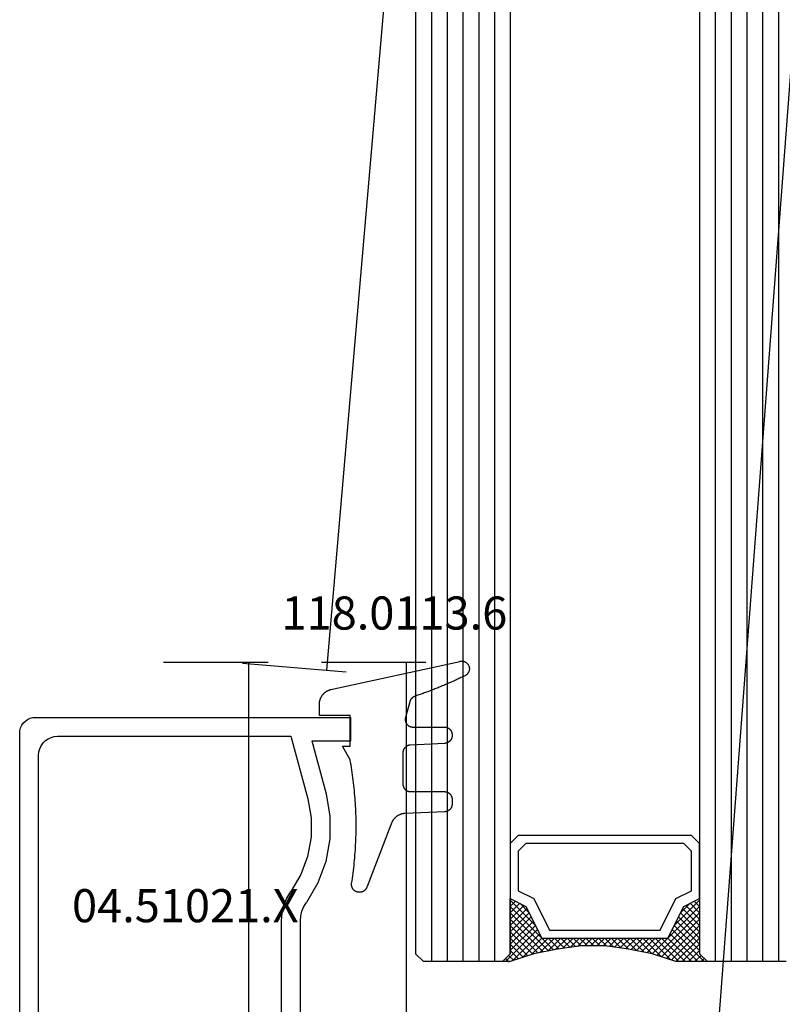
# Model space of a CAD drawing. Units: millimetres. Extents: x 0 to 2975, y -3233 to -50.
# Drawn here: x 2771 to 2819, y -2468 to -2405 of the extents above; entities that cross this region are included whole.
import ezdxf
from ezdxf.enums import TextEntityAlignment as Align

# ---------------------------------------------------------------- set-up
doc = ezdxf.new("R2010")
doc.units = ezdxf.units.MM
doc.header["$PDMODE"] = 3
doc.header["$PDSIZE"] = -0.5
for name, color, linetype in [('CrossSectionsDim', 3, 'Continuous'), ('CrossSectionsGlass', 4, 'Continuous'), ('CrossSectionsGums', 1, 'Continuous'), ('CrossSectionsProfils', 7, 'Continuous'), ('CrossSectionsTexts', 3, 'Continuous')]:
    doc.layers.add(name, color=color, linetype=linetype)
doc.styles.add('CrossSection', font='simplex.shx', dxfattribs={"height": 3})
doc.styles.get("Standard").update_dxf_attribs({"font": 'complex.shx', "height": 60})
doc.dimstyles.new('CrossSection', dxfattribs={"dimtxt": 3, "dimasz": 3, "dimexe": 1.25, "dimexo": 0.625, "dimtad": 1, "dimdec": 1, "dimtxsty": 'CrossSection', "dimblk": 'NONE', "dimcen": 2.5, "dimclrd": 256, "dimclre": 256, "dimadec": 0, "dimazin": 2, "dimtfac": 1, "dimtdec": 4, "dimtofl": 0, "dimtmove": 0, "dimatfit": 3, "dimfxl": 1, "dimtolj": 1, "dimtzin": 0, "dimarcsym": 0})

# ---------------------------------------------------------------- blocks, each defined once
blk = doc.blocks.new('42_mm_2', base_point=(1804.5, 0))
at = {"layer": 'CrossSectionsGlass'}
for p, q in [((0, -18.5), (0, -23.5)), ((1825.5, -19), (0, -19)), ((1825.5, -20), (0, -20)), ((1825.5, -21), (0, -21)), ((1825.5, -22), (0, -22)), ((1825.5, -23), (0, -23)), ((0.5, -24), (0, -23.5)), ((0, -23.7), (2.033, -25.733)), ((0, -23.9), (0.2, -23.7)), ((0, -24.3), (0.4, -23.9)), ((0, -24.7), (0.7, -24)), ((0, -25.1), (1.1, -24)), ((0, -25.5), (1.5, -24)), ((0, -24.1), (1.767, -25.867)), ((0.1, -25.8), (1.9, -24)), ((0.2, -26.1), (2.3, -24)), ((0.3, -26.4), (2.7, -24)), ((0.4, -26.7), (3.1, -24)), ((1825, -24), (0.5, -24)), ((0.5, -27), (3.5, -24)), ((0.7, -24), (2.3, -25.6)), ((1.1, -24), (2.567, -25.467)), ((1.5, -24), (2.833, -25.333)), ((1.9, -24), (3.1, -25.2)), ((2.3, -24), (3.367, -25.067)), ((2.3, -25.6), (3.9, -24)), ((2.7, -24), (3.567, -24.867)), ((3.1, -24), (3.7, -24.6)), ((3.5, -24), (3.833, -24.333)), ((0, -24.5), (1.5, -26)), ((0, -24.9), (1.5, -26.4)), ((3.1, -25.2), (3.7, -24.6)), ((0, -25.3), (1.5, -26.8)), ((0.1, -25.8), (1.5, -27.2)), ((0.3, -26.4), (1.5, -27.6)), ((0.567, -27.333), (1.5, -26.4)), ((0.633, -27.667), (1.5, -26.8)), ((0.5, -27), (1.5, -28)), ((0.7, -28), (1.5, -27.2)), ((0.6, -27.5), (1.5, -28.4)), ((0.7, -28), (1.5, -28.8)), ((0.767, -28.333), (1.5, -27.6)), ((0.824, -28.676), (1.5, -28)), ((0.8, -28.5), (1.5, -29.2)), ((0.871, -29.029), (1.5, -28.4)), ((0.862, -28.962), (1.5, -29.6)), ((0.918, -29.382), (1.5, -28.8)), ((0.965, -29.735), (1.5, -29.2)), ((0.923, -29.423), (1.5, -30)), ((0.985, -29.885), (1.5, -30.4)), ((1, -30.1), (1.5, -29.6)), ((1, -30.5), (1.5, -30)), ((1, -30.3), (1.5, -30.8)), ((1, -30.9), (1.5, -30.4)), ((0.969, -31.731), (1.5, -31.2)), ((1, -30.7), (1.5, -31.2)), ((1, -31.3), (1.5, -30.8)), ((1, -31.1), (1.5, -31.6)), ((0.908, -32.192), (1.5, -31.6)), ((0.953, -31.853), (1.5, -32.4)), ((1, -31.5), (1.5, -32)), ((0.775, -33.125), (1.5, -32.4)), ((0.846, -32.654), (1.5, -32)), ((0.906, -32.206), (1.5, -32.8)), ((0.675, -33.625), (1.5, -32.8)), ((0.812, -32.912), (1.5, -33.6)), ((0.859, -32.559), (1.5, -33.2)), ((0.45, -34.65), (1.5, -33.6)), ((0.575, -34.125), (1.5, -33.2)), ((0.683, -33.583), (3.1, -36)), ((0.75, -33.25), (3.5, -36)), ((0, -36.3), (2.033, -34.267)), ((0.05, -35.85), (1.767, -34.133)), ((0.25, -35.25), (1.5, -34)), ((0.55, -34.25), (2.3, -36)), ((0.617, -33.917), (2.7, -36)), ((0.375, -34.875), (1.5, -36)), ((0.475, -34.575), (1.9, -36)), ((0.7, -36), (2.3, -34.4)), ((1.1, -36), (2.567, -34.533)), ((1.5, -36), (2.833, -34.667)), ((1.9, -36), (3.1, -34.8)), ((2.3, -34.4), (3.9, -36)), ((2.3, -36), (3.367, -34.933)), ((3.1, -34.8), (3.7, -35.4)), ((0.175, -35.475), (0.7, -36)), ((0.275, -35.175), (1.1, -36)), ((2.7, -36), (3.567, -35.133)), ((3.1, -36), (3.7, -35.4)), ((-0.025, -36.075), (0.2, -36.3)), ((0.5, -36), (0, -36.5)), ((0.075, -35.775), (0.4, -36.1)), ((1825, -36), (0.5, -36)), ((3.5, -36), (3.833, -35.667)), ((3.9, -36), (3.967, -35.933)), ((0, -36.5), (0, -41.5)), ((1825.5, -37), (0, -37)), ((1825.5, -38), (0, -38)), ((1825.5, -39), (0, -39)), ((1825.5, -40), (0, -40)), ((1825.5, -41), (0, -41)), ((0.5, -42), (0, -41.5)), ((1825, -42), (0.5, -42))]:
    blk.add_line(p, q, dxfattribs=at)
at = {"layer": 'CrossSectionsGlass', "flags": 128}
for points in [[(4, -36), (3.5, -35), (1.5, -34), (1.5, -26), (3.5, -25), (4, -24), (0.5, -24), (0, -23.5), (0, -25.5), (0.5, -27), (0.8, -28.5), (1, -30), (1, -31.5), (0.8, -33), (0.5, -34.5), (0, -36), (0, -36.5), (0.5, -36), (4, -36)], [(7.5, -24), (8, -24.5), (8, -35.5), (7.5, -36), (4, -36), (3.5, -35), (1.5, -34), (1.5, -26), (3.5, -25), (4, -24), (7.5, -24)], [(7, -24.5), (7.5, -25), (7.5, -35), (7, -35.5), (4.5, -35.5), (4, -34.5), (2, -33.5), (2, -26.5), (4, -25.5), (4.5, -24.5), (7, -24.5)]]:
    blk.add_lwpolyline(points, dxfattribs=at)
blk = doc.blocks.new('04_51021_X_TEXT_4', base_point=(-59.5, -2472.9))
at = {"layer": 'CrossSectionsTexts'}
blk.add_text('04.51021.X', height=2.1, dxfattribs=at).set_placement((-66, -2462.4), align=Align.CENTER)
blk = doc.blocks.new('04_51021_X', base_point=(2739.806, 1154.165))
at = {"layer": 'CrossSectionsProfils'}
for p, q in [((2716.44, 1170.665), (2716.366, 1170.507)), ((2716.54, 1170.808), (2716.44, 1170.665)), ((2716.663, 1170.931), (2716.54, 1170.808)), ((2716.806, 1171.031), (2716.663, 1170.931)), ((2716.964, 1171.105), (2716.806, 1171.031)), ((2717.132, 1171.15), (2716.964, 1171.105)), ((2717.306, 1171.165), (2717.132, 1171.15)), ((2737.806, 1171.165), (2717.306, 1171.165)), ((2737.892, 1171.157), (2737.806, 1171.165)), ((2737.977, 1171.135), (2737.892, 1171.157)), ((2738.056, 1171.098), (2737.977, 1171.135)), ((2738.127, 1171.048), (2738.056, 1171.098)), ((2738.189, 1170.986), (2738.127, 1171.048)), ((2738.239, 1170.915), (2738.189, 1170.986)), ((2738.275, 1170.836), (2738.239, 1170.915)), ((2738.298, 1170.752), (2738.275, 1170.836)), ((2738.306, 1170.665), (2738.298, 1170.752)), ((2738.306, 1170.665), (2738.306, 1167.665)), ((2716.321, 1170.339), (2716.306, 1170.165)), ((2716.306, 1170.165), (2716.306, 1150.165)), ((2716.366, 1170.507), (2716.321, 1170.339)), ((2717.786, 1169.536), (2717.666, 1169.365)), ((2717.934, 1169.684), (2717.786, 1169.536)), ((2718.106, 1169.804), (2717.934, 1169.684)), ((2718.295, 1169.893), (2718.106, 1169.804)), ((2718.497, 1169.947), (2718.295, 1169.893)), ((2718.706, 1169.965), (2718.497, 1169.947)), ((2736.606, 1169.965), (2718.706, 1169.965)), ((2736.692, 1169.957), (2736.606, 1169.965)), ((2736.777, 1169.935), (2736.692, 1169.957)), ((2736.856, 1169.898), (2736.777, 1169.935)), ((2736.927, 1169.848), (2736.856, 1169.898)), ((2736.989, 1169.786), (2736.927, 1169.848)), ((2737.039, 1169.715), (2736.989, 1169.786)), ((2737.075, 1169.636), (2737.039, 1169.715)), ((2737.098, 1169.552), (2737.075, 1169.636)), ((2737.106, 1169.465), (2737.098, 1169.552)), ((2737.106, 1169.465), (2737.106, 1166.965)), ((2717.524, 1168.973), (2717.506, 1168.765)), ((2717.578, 1169.175), (2717.524, 1168.973)), ((2717.666, 1169.365), (2717.578, 1169.175)), ((2717.506, 1168.765), (2717.506, 1153.965)), ((2740.304, 1168.146), (2740.274, 1168.129)), ((2740.337, 1168.158), (2740.304, 1168.146)), ((2740.371, 1168.164), (2740.337, 1168.158)), ((2740.406, 1168.164), (2740.371, 1168.164)), ((2740.44, 1168.158), (2740.406, 1168.164)), ((2740.473, 1168.146), (2740.44, 1168.158)), ((2740.503, 1168.129), (2740.473, 1168.146)), ((2739.806, 1167.665), (2738.306, 1167.665)), ((2739.806, 1167.665), (2740.247, 1168.106)), ((2740.274, 1168.129), (2740.247, 1168.106)), ((2740.53, 1168.106), (2740.503, 1168.129)), ((2740.53, 1168.106), (2741.83, 1166.806)), ((2737.106, 1166.965), (2737.113, 1166.878)), ((2737.113, 1166.878), (2737.136, 1166.794)), ((2737.136, 1166.794), (2737.173, 1166.715)), ((2737.173, 1166.715), (2737.223, 1166.644)), ((2737.223, 1166.644), (2737.284, 1166.582)), ((2737.284, 1166.582), (2737.356, 1166.532)), ((2737.356, 1166.532), (2737.435, 1166.495)), ((2737.435, 1166.495), (2737.519, 1166.473)), ((2737.519, 1166.473), (2737.606, 1166.465)), ((2737.606, 1166.465), (2741.688, 1166.465)), ((2741.688, 1166.465), (2741.722, 1166.468)), ((2741.722, 1166.468), (2741.754, 1166.476)), ((2741.754, 1166.476), (2741.785, 1166.49)), ((2741.785, 1166.49), (2741.813, 1166.509)), ((2741.813, 1166.509), (2741.838, 1166.532)), ((2741.852, 1166.781), (2741.83, 1166.806)), ((2741.838, 1166.532), (2741.858, 1166.559)), ((2741.869, 1166.752), (2741.852, 1166.781)), ((2741.858, 1166.559), (2741.873, 1166.588)), ((2741.881, 1166.72), (2741.869, 1166.752)), ((2741.873, 1166.588), (2741.883, 1166.62)), ((2741.887, 1166.687), (2741.881, 1166.72)), ((2741.883, 1166.62), (2741.888, 1166.654)), ((2741.888, 1166.654), (2741.887, 1166.687)), ((2728.231, 1154.412), (2727.772, 1154.225)), ((2728.713, 1154.527), (2728.231, 1154.412)), ((2729.208, 1154.565), (2728.713, 1154.527)), ((2741.806, 1154.565), (2729.208, 1154.565)), ((2741.892, 1154.557), (2741.806, 1154.565)), ((2741.977, 1154.535), (2741.892, 1154.557)), ((2742.056, 1154.498), (2741.977, 1154.535)), ((2742.127, 1154.448), (2742.056, 1154.498)), ((2742.189, 1154.386), (2742.127, 1154.448)), ((2717.506, 1153.965), (2721.467, 1152.903)), ((2726.285, 1153.343), (2727.348, 1153.969)), ((2727.772, 1154.225), (2727.348, 1153.969)), ((2742.239, 1154.315), (2742.189, 1154.386)), ((2742.275, 1154.236), (2742.239, 1154.315)), ((2742.298, 1154.152), (2742.275, 1154.236)), ((2742.306, 1154.065), (2742.298, 1154.152)), ((2742.306, 1154.065), (2742.306, 1153.377)), ((2725.129, 1152.914), (2726.285, 1153.343)), ((2728.31, 1153.152), (2728.045, 1152.992)), ((2728.597, 1153.27), (2728.31, 1153.152)), ((2728.899, 1153.341), (2728.597, 1153.27)), ((2729.208, 1153.365), (2728.899, 1153.341)), ((2739.606, 1153.365), (2729.208, 1153.365)), ((2739.64, 1153.362), (2739.606, 1153.365)), ((2739.674, 1153.353), (2739.64, 1153.362)), ((2739.706, 1153.338), (2739.674, 1153.353)), ((2739.734, 1153.318), (2739.706, 1153.338)), ((2739.759, 1153.293), (2739.734, 1153.318)), ((2739.779, 1153.265), (2739.759, 1153.293)), ((2739.794, 1153.233), (2739.779, 1153.265)), ((2739.803, 1153.2), (2739.794, 1153.233)), ((2739.806, 1153.165), (2739.803, 1153.2)), ((2739.806, 1153.165), (2739.806, 1152.165)), ((2742.239, 1153.127), (2742.275, 1153.206)), ((2742.275, 1153.206), (2742.298, 1153.291)), ((2742.298, 1153.291), (2742.306, 1153.377)), ((2717.806, 1152.642), (2721.157, 1151.744)), ((2717.806, 1152.642), (2717.806, 1150.165)), ((2721.467, 1152.903), (2722.682, 1152.69)), ((2722.682, 1152.69), (2723.915, 1152.694)), ((2723.915, 1152.694), (2725.129, 1152.914)), ((2726.8, 1152.259), (2728.045, 1152.992)), ((2740.256, 1151.905), (2742.056, 1152.944)), ((2742.056, 1152.944), (2742.127, 1152.994)), ((2742.127, 1152.994), (2742.189, 1153.056)), ((2742.189, 1153.056), (2742.239, 1153.127)), ((2725.446, 1151.756), (2726.8, 1152.259)), ((2739.806, 1152.165), (2739.81, 1152.113)), ((2739.81, 1152.113), (2739.824, 1152.062)), ((2739.824, 1152.062), (2739.846, 1152.015)), ((2739.846, 1152.015), (2739.876, 1151.972)), ((2739.876, 1151.972), (2739.913, 1151.935)), ((2739.913, 1151.935), (2739.956, 1151.905)), ((2739.956, 1151.905), (2740.003, 1151.883)), ((2740.208, 1151.883), (2740.256, 1151.905)), ((2721.157, 1151.744), (2722.58, 1151.495)), ((2722.58, 1151.495), (2724.024, 1151.499)), ((2724.024, 1151.499), (2725.446, 1151.756)), ((2740.003, 1151.883), (2740.053, 1151.869)), ((2740.053, 1151.869), (2740.106, 1151.865)), ((2740.106, 1151.865), (2740.158, 1151.869)), ((2740.158, 1151.869), (2740.208, 1151.883)), ((2717.806, 1150.165), (2716.306, 1150.165))]:
    blk.add_line(p, q, dxfattribs=at)
blk = doc.blocks.new('118_0113_6_TEXT_4', base_point=(-55.5, -2449.4))
at = {"layer": 'CrossSectionsTexts'}
blk.add_text('118.0113.6', height=2.1, dxfattribs=at).set_placement((-52.744, -2443.832), align=Align.CENTER)
blk = doc.blocks.new('118_0113_6', base_point=(1461.999, 1136.215))
at = {"layer": 'CrossSectionsGums', "color": 252, "true_color": 0x848484, "flags": 128}
blk.add_lwpolyline([(1461.38, 1132.285), (1461.38, 1130.288), (1461.38, 1130.272), (1461.379, 1130.256), (1461.378, 1130.24), (1461.376, 1130.224), (1461.374, 1130.208), (1461.371, 1130.192), (1461.367, 1130.177), (1461.364, 1130.161), (1461.359, 1130.146), (1461.354, 1130.131), (1461.349, 1130.116), (1461.343, 1130.101), (1461.337, 1130.086), (1461.33, 1130.072), (1461.323, 1130.058), (1461.315, 1130.044), (1461.307, 1130.03), (1461.298, 1130.017), (1461.289, 1130.004), (1461.279, 1129.991), (1461.269, 1129.978), (1461.259, 1129.966), (1461.248, 1129.954), (1461.237, 1129.943), (1461.226, 1129.932), (1461.214, 1129.921), (1461.202, 1129.911), (1461.189, 1129.901), (1461.177, 1129.891), (1461.163, 1129.882), (1461.15, 1129.874), (1461.136, 1129.865), (1461.122, 1129.858), (1461.108, 1129.85), (1461.094, 1129.844), (1461.079, 1129.837), (1461.064, 1129.831), (1461.049, 1129.826), (1461.034, 1129.821), (1461.019, 1129.817), (1461.003, 1129.813), (1460.988, 1129.809), (1460.972, 1129.807), (1460.956, 1129.804), (1460.94, 1129.802), (1460.925, 1129.801), (1460.909, 1129.8), (1460.893, 1129.8), (1460.893, 1129.8), (1460.836, 1129.8), (1460.821, 1129.8), (1460.805, 1129.801), (1460.79, 1129.802), (1460.775, 1129.804), (1460.76, 1129.806), (1460.744, 1129.809), (1460.729, 1129.812), (1460.714, 1129.816), (1460.699, 1129.82), (1460.685, 1129.824), (1460.67, 1129.829), (1460.656, 1129.835), (1460.641, 1129.841), (1460.627, 1129.847), (1460.614, 1129.854), (1460.6, 1129.861), (1460.587, 1129.869), (1460.573, 1129.877), (1460.561, 1129.886), (1460.548, 1129.894), (1460.536, 1129.904), (1460.524, 1129.913), (1460.512, 1129.924), (1460.501, 1129.934), (1460.49, 1129.945), (1460.479, 1129.956), (1460.469, 1129.967), (1460.459, 1129.979), (1460.449, 1129.991), (1460.44, 1130.004), (1460.431, 1130.016), (1460.423, 1130.029), (1460.415, 1130.042), (1460.407, 1130.056), (1460.4, 1130.07), (1460.394, 1130.083), (1460.387, 1130.098), (1460.382, 1130.112), (1460.376, 1130.126), (1460.371, 1130.141), (1460.367, 1130.156), (1460.363, 1130.171), (1460.36, 1130.186), (1460.357, 1130.201), (1460.354, 1130.216), (1460.352, 1130.231), (1460.351, 1130.247), (1460.349, 1130.262), (1460.349, 1130.262), (1460.234, 1132.458), (1460.233, 1132.473), (1460.232, 1132.489), (1460.23, 1132.504), (1460.227, 1132.519), (1460.224, 1132.534), (1460.221, 1132.549), (1460.217, 1132.564), (1460.212, 1132.579), (1460.208, 1132.594), (1460.202, 1132.608), (1460.196, 1132.623), (1460.19, 1132.637), (1460.184, 1132.651), (1460.176, 1132.664), (1460.169, 1132.678), (1460.161, 1132.691), (1460.153, 1132.704), (1460.144, 1132.717), (1460.135, 1132.729), (1460.125, 1132.741), (1460.115, 1132.753), (1460.105, 1132.764), (1460.094, 1132.775), (1460.083, 1132.786), (1460.072, 1132.797), (1460.06, 1132.807), (1460.048, 1132.816), (1460.036, 1132.826), (1460.023, 1132.835), (1460.01, 1132.843), (1459.997, 1132.851), (1459.984, 1132.859), (1459.97, 1132.866), (1459.956, 1132.873), (1459.942, 1132.879), (1459.928, 1132.885), (1459.914, 1132.891), (1459.899, 1132.896), (1459.884, 1132.9), (1459.87, 1132.905), (1459.855, 1132.908), (1459.84, 1132.911), (1459.824, 1132.914), (1459.809, 1132.916), (1459.794, 1132.918), (1459.778, 1132.919), (1459.763, 1132.92), (1459.748, 1132.92), (1459.748, 1132.92), (1457.773, 1132.92), (1457.757, 1132.92), (1457.741, 1132.919), (1457.725, 1132.918), (1457.709, 1132.916), (1457.693, 1132.914), (1457.678, 1132.911), (1457.662, 1132.907), (1457.646, 1132.903), (1457.631, 1132.899), (1457.616, 1132.894), (1457.601, 1132.889), (1457.586, 1132.883), (1457.571, 1132.877), (1457.557, 1132.87), (1457.543, 1132.863), (1457.529, 1132.855), (1457.515, 1132.847), (1457.502, 1132.838), (1457.489, 1132.829), (1457.476, 1132.819), (1457.463, 1132.809), (1457.451, 1132.799), (1457.439, 1132.788), (1457.428, 1132.777), (1457.417, 1132.766), (1457.406, 1132.754), (1457.396, 1132.742), (1457.386, 1132.729), (1457.376, 1132.717), (1457.367, 1132.703), (1457.359, 1132.69), (1457.35, 1132.676), (1457.343, 1132.662), (1457.335, 1132.648), (1457.329, 1132.634), (1457.322, 1132.619), (1457.316, 1132.604), (1457.311, 1132.589), (1457.306, 1132.574), (1457.302, 1132.559), (1457.298, 1132.543), (1457.295, 1132.528), (1457.292, 1132.512), (1457.289, 1132.496), (1457.288, 1132.48), (1457.286, 1132.464), (1457.285, 1132.449), (1457.285, 1132.433), (1457.285, 1132.433), (1457.285, 1130.288), (1457.285, 1130.272), (1457.284, 1130.256), (1457.283, 1130.24), (1457.281, 1130.224), (1457.279, 1130.208), (1457.276, 1130.192), (1457.272, 1130.177), (1457.269, 1130.161), (1457.264, 1130.146), (1457.259, 1130.131), (1457.254, 1130.116), (1457.248, 1130.101), (1457.242, 1130.086), (1457.235, 1130.072), (1457.228, 1130.058), (1457.22, 1130.044), (1457.212, 1130.03), (1457.203, 1130.017), (1457.194, 1130.004), (1457.184, 1129.991), (1457.174, 1129.978), (1457.164, 1129.966), (1457.153, 1129.954), (1457.142, 1129.943), (1457.131, 1129.932), (1457.119, 1129.921), (1457.107, 1129.911), (1457.094, 1129.901), (1457.082, 1129.891), (1457.068, 1129.882), (1457.055, 1129.874), (1457.041, 1129.865), (1457.027, 1129.858), (1457.013, 1129.85), (1456.999, 1129.844), (1456.984, 1129.837), (1456.969, 1129.831), (1456.954, 1129.826), (1456.939, 1129.821), (1456.924, 1129.817), (1456.908, 1129.813), (1456.893, 1129.809), (1456.877, 1129.807), (1456.861, 1129.804), (1456.845, 1129.802), (1456.83, 1129.801), (1456.814, 1129.8), (1456.798, 1129.8), (1456.798, 1129.8), (1456.495, 1129.8), (1456.48, 1129.8), (1456.465, 1129.801), (1456.45, 1129.802), (1456.435, 1129.804), (1456.42, 1129.806), (1456.404, 1129.809), (1456.39, 1129.812), (1456.375, 1129.815), (1456.36, 1129.819), (1456.345, 1129.824), (1456.331, 1129.829), (1456.317, 1129.834), (1456.303, 1129.84), (1456.289, 1129.846), (1456.275, 1129.853), (1456.262, 1129.86), (1456.248, 1129.867), (1456.235, 1129.875), (1456.223, 1129.884), (1456.21, 1129.892), (1456.198, 1129.901), (1456.186, 1129.911), (1456.174, 1129.921), (1456.163, 1129.931), (1456.152, 1129.942), (1456.141, 1129.953), (1456.131, 1129.964), (1456.121, 1129.975), (1456.111, 1129.987), (1456.102, 1129.999), (1456.093, 1130.012), (1456.085, 1130.024), (1456.077, 1130.037), (1456.069, 1130.051), (1456.062, 1130.064), (1456.055, 1130.078), (1456.049, 1130.092), (1456.043, 1130.106), (1456.038, 1130.12), (1456.033, 1130.134), (1456.028, 1130.149), (1456.024, 1130.163), (1456.02, 1130.178), (1456.017, 1130.193), (1456.014, 1130.208), (1456.012, 1130.223), (1456.01, 1130.238), (1456.009, 1130.254), (1456.009, 1130.254), (1455.896, 1132.805), (1455.894, 1132.831), (1455.891, 1132.856), (1455.888, 1132.88), (1455.884, 1132.905), (1455.879, 1132.93), (1455.874, 1132.955), (1455.868, 1132.979), (1455.861, 1133.003), (1455.854, 1133.028), (1455.846, 1133.051), (1455.838, 1133.075), (1455.829, 1133.099), (1455.819, 1133.122), (1455.809, 1133.145), (1455.798, 1133.168), (1455.787, 1133.19), (1455.775, 1133.212), (1455.762, 1133.234), (1455.749, 1133.256), (1455.735, 1133.277), (1455.721, 1133.298), (1455.706, 1133.318), (1455.691, 1133.338), (1455.675, 1133.358), (1455.659, 1133.377), (1455.642, 1133.396), (1455.625, 1133.414), (1455.607, 1133.432), (1455.589, 1133.449), (1455.571, 1133.466), (1455.552, 1133.483), (1455.532, 1133.499), (1455.512, 1133.514), (1455.492, 1133.529), (1455.472, 1133.544), (1455.451, 1133.557), (1455.429, 1133.571), (1455.408, 1133.584), (1455.386, 1133.596), (1455.363, 1133.607), (1455.341, 1133.618), (1455.318, 1133.629), (1455.295, 1133.639), (1455.271, 1133.648), (1455.248, 1133.657), (1455.224, 1133.665), (1455.2, 1133.672), (1455.175, 1133.679), (1455.175, 1133.679), (1451.26, 1135.193), (1451.247, 1135.197), (1451.235, 1135.201), (1451.222, 1135.205), (1451.21, 1135.21), (1451.197, 1135.215), (1451.185, 1135.22), (1451.173, 1135.226), (1451.161, 1135.232), (1451.15, 1135.238), (1451.138, 1135.245), (1451.127, 1135.252), (1451.116, 1135.259), (1451.105, 1135.266), (1451.094, 1135.274), (1451.083, 1135.282), (1451.073, 1135.291), (1451.063, 1135.299), (1451.053, 1135.308), (1451.044, 1135.318), (1451.034, 1135.327), (1451.025, 1135.337), (1451.016, 1135.347), (1451.008, 1135.357), (1451, 1135.367), (1450.992, 1135.378), (1450.984, 1135.389), (1450.977, 1135.4), (1450.97, 1135.411), (1450.963, 1135.423), (1450.956, 1135.434), (1450.95, 1135.446), (1450.945, 1135.458), (1450.939, 1135.47), (1450.934, 1135.483), (1450.929, 1135.495), (1450.925, 1135.507), (1450.921, 1135.52), (1450.917, 1135.533), (1450.914, 1135.546), (1450.91, 1135.559), (1450.908, 1135.572), (1450.905, 1135.585), (1450.903, 1135.598), (1450.902, 1135.611), (1450.901, 1135.624), (1450.9, 1135.638), (1450.899, 1135.651), (1450.899, 1135.664), (1450.899, 1135.664), (1450.899, 1135.688), (1450.899, 1135.705), (1450.9, 1135.723), (1450.902, 1135.74), (1450.904, 1135.758), (1450.907, 1135.775), (1450.91, 1135.792), (1450.914, 1135.809), (1450.919, 1135.826), (1450.924, 1135.843), (1450.93, 1135.86), (1450.937, 1135.876), (1450.944, 1135.892), (1450.951, 1135.908), (1450.959, 1135.923), (1450.968, 1135.938), (1450.977, 1135.953), (1450.987, 1135.968), (1450.998, 1135.982), (1451.008, 1135.996), (1451.02, 1136.009), (1451.031, 1136.022), (1451.044, 1136.035), (1451.056, 1136.047), (1451.07, 1136.058), (1451.083, 1136.07), (1451.097, 1136.08), (1451.111, 1136.09), (1451.126, 1136.1), (1451.141, 1136.109), (1451.156, 1136.118), (1451.172, 1136.126), (1451.188, 1136.133), (1451.204, 1136.14), (1451.22, 1136.146), (1451.237, 1136.152), (1451.254, 1136.157), (1451.271, 1136.161), (1451.288, 1136.165), (1451.305, 1136.169), (1451.322, 1136.171), (1451.34, 1136.173), (1451.357, 1136.175), (1451.375, 1136.175), (1451.392, 1136.175), (1451.41, 1136.175), (1451.427, 1136.174), (1451.445, 1136.172), (1451.462, 1136.17), (1451.462, 1136.17), (1451.624, 1136.145), (1451.787, 1136.121), (1451.949, 1136.098), (1452.112, 1136.077), (1452.275, 1136.056), (1452.438, 1136.037), (1452.601, 1136.019), (1452.765, 1136.002), (1452.928, 1135.986), (1453.092, 1135.972), (1453.255, 1135.958), (1453.419, 1135.946), (1453.583, 1135.935), (1453.747, 1135.925), (1453.91, 1135.916), (1454.074, 1135.908), (1454.238, 1135.901), (1454.403, 1135.896), (1454.567, 1135.891), (1454.731, 1135.888), (1454.895, 1135.886), (1455.059, 1135.885), (1455.223, 1135.885), (1455.388, 1135.887), (1455.552, 1135.889), (1455.716, 1135.893), (1455.88, 1135.898), (1456.044, 1135.904), (1456.208, 1135.911), (1456.372, 1135.919), (1456.536, 1135.929), (1456.7, 1135.939), (1456.863, 1135.951), (1457.027, 1135.964), (1457.191, 1135.978), (1457.354, 1135.993), (1457.518, 1136.009), (1457.681, 1136.027), (1457.844, 1136.045), (1458.007, 1136.065), (1458.17, 1136.086), (1458.332, 1136.108), (1458.495, 1136.131), (1458.657, 1136.155), (1458.82, 1136.181), (1458.982, 1136.207), (1459.143, 1136.235), (1459.305, 1136.264), (1459.305, 1136.264), (1460.161, 1136.753), (1460.161, 1136.265), (1462.111, 1136.265), (1462.111, 1138.215), (1462.822, 1138.215), (1462.849, 1138.215), (1462.876, 1138.214), (1462.902, 1138.212), (1462.929, 1138.209), (1462.955, 1138.206), (1462.982, 1138.202), (1463.008, 1138.197), (1463.034, 1138.192), (1463.06, 1138.186), (1463.086, 1138.179), (1463.111, 1138.171), (1463.137, 1138.163), (1463.162, 1138.154), (1463.187, 1138.144), (1463.211, 1138.134), (1463.236, 1138.123), (1463.26, 1138.112), (1463.283, 1138.099), (1463.307, 1138.086), (1463.33, 1138.073), (1463.352, 1138.059), (1463.375, 1138.044), (1463.396, 1138.028), (1463.418, 1138.012), (1463.439, 1137.996), (1463.459, 1137.979), (1463.479, 1137.961), (1463.498, 1137.943), (1463.517, 1137.924), (1463.536, 1137.905), (1463.554, 1137.885), (1463.571, 1137.865), (1463.588, 1137.844), (1463.604, 1137.823), (1463.62, 1137.801), (1463.635, 1137.779), (1463.649, 1137.757), (1463.663, 1137.734), (1463.676, 1137.711), (1463.689, 1137.687), (1463.701, 1137.663), (1463.712, 1137.639), (1463.723, 1137.615), (1463.733, 1137.59), (1463.742, 1137.565), (1463.75, 1137.54), (1463.758, 1137.514), (1463.765, 1137.488), (1463.765, 1137.488), (1465.551, 1129.315), (1465.558, 1129.286), (1465.562, 1129.257), (1465.566, 1129.227), (1465.567, 1129.197), (1465.566, 1129.167), (1465.564, 1129.137), (1465.56, 1129.108), (1465.554, 1129.078), (1465.546, 1129.049), (1465.536, 1129.021), (1465.525, 1128.993), (1465.512, 1128.966), (1465.497, 1128.94), (1465.481, 1128.915), (1465.464, 1128.891), (1465.445, 1128.868), (1465.424, 1128.846), (1465.402, 1128.826), (1465.379, 1128.807), (1465.355, 1128.789), (1465.33, 1128.773), (1465.304, 1128.758), (1465.277, 1128.745), (1465.249, 1128.734), (1465.221, 1128.724), (1465.192, 1128.717), (1465.163, 1128.711), (1465.133, 1128.707), (1465.103, 1128.704), (1465.073, 1128.704), (1465.043, 1128.705), (1465.014, 1128.708), (1464.984, 1128.713), (1464.955, 1128.72), (1464.926, 1128.728), (1464.898, 1128.738), (1464.871, 1128.75), (1464.844, 1128.764), (1464.818, 1128.779), (1464.794, 1128.796), (1464.77, 1128.814), (1464.747, 1128.834), (1464.726, 1128.855), (1464.706, 1128.877), (1464.688, 1128.901), (1464.671, 1128.925), (1464.655, 1128.951), (1464.641, 1128.977), (1464.641, 1128.977), (1464.61, 1129.042), (1464.578, 1129.107), (1464.547, 1129.172), (1464.516, 1129.237), (1464.486, 1129.302), (1464.455, 1129.367), (1464.425, 1129.433), (1464.394, 1129.498), (1464.364, 1129.563), (1464.334, 1129.629), (1464.304, 1129.695), (1464.275, 1129.76), (1464.245, 1129.826), (1464.216, 1129.892), (1464.187, 1129.958), (1464.158, 1130.024), (1464.13, 1130.09), (1464.101, 1130.156), (1464.073, 1130.222), (1464.045, 1130.288), (1464.017, 1130.355), (1463.989, 1130.421), (1463.961, 1130.488), (1463.934, 1130.554), (1463.906, 1130.621), (1463.879, 1130.688), (1463.852, 1130.754), (1463.825, 1130.821), (1463.799, 1130.888), (1463.772, 1130.955), (1463.746, 1131.022), (1463.72, 1131.089), (1463.694, 1131.157), (1463.669, 1131.224), (1463.643, 1131.291), (1463.618, 1131.359), (1463.592, 1131.426), (1463.567, 1131.494), (1463.543, 1131.561), (1463.518, 1131.629), (1463.494, 1131.697), (1463.469, 1131.764), (1463.445, 1131.832), (1463.421, 1131.9), (1463.398, 1131.968), (1463.374, 1132.036), (1463.351, 1132.104), (1463.327, 1132.173), (1463.327, 1132.173), (1463.324, 1132.182), (1463.32, 1132.191), (1463.316, 1132.2), (1463.312, 1132.209), (1463.308, 1132.218), (1463.303, 1132.227), (1463.298, 1132.236), (1463.294, 1132.245), (1463.289, 1132.253), (1463.283, 1132.262), (1463.278, 1132.27), (1463.273, 1132.278), (1463.267, 1132.287), (1463.261, 1132.295), (1463.255, 1132.303), (1463.249, 1132.311), (1463.243, 1132.318), (1463.237, 1132.326), (1463.23, 1132.333), (1463.224, 1132.341), (1463.217, 1132.348), (1463.21, 1132.355), (1463.203, 1132.362), (1463.196, 1132.369), (1463.188, 1132.376), (1463.181, 1132.382), (1463.173, 1132.389), (1463.166, 1132.395), (1463.158, 1132.401), (1463.15, 1132.407), (1463.142, 1132.413), (1463.134, 1132.419), (1463.126, 1132.425), (1463.117, 1132.43), (1463.109, 1132.435), (1463.1, 1132.44), (1463.092, 1132.445), (1463.083, 1132.45), (1463.074, 1132.455), (1463.065, 1132.459), (1463.056, 1132.463), (1463.047, 1132.467), (1463.038, 1132.471), (1463.029, 1132.475), (1463.02, 1132.479), (1463.01, 1132.482), (1463.001, 1132.485), (1462.991, 1132.488), (1462.991, 1132.488), (1461.994, 1132.756), (1461.976, 1132.76), (1461.958, 1132.764), (1461.939, 1132.767), (1461.921, 1132.769), (1461.902, 1132.771), (1461.884, 1132.772), (1461.865, 1132.772), (1461.846, 1132.772), (1461.828, 1132.771), (1461.809, 1132.769), (1461.791, 1132.766), (1461.773, 1132.763), (1461.754, 1132.759), (1461.736, 1132.754), (1461.719, 1132.749), (1461.701, 1132.743), (1461.684, 1132.736), (1461.666, 1132.729), (1461.65, 1132.721), (1461.633, 1132.712), (1461.617, 1132.703), (1461.601, 1132.693), (1461.586, 1132.683), (1461.571, 1132.672), (1461.556, 1132.66), (1461.542, 1132.648), (1461.529, 1132.635), (1461.516, 1132.622), (1461.503, 1132.608), (1461.491, 1132.594), (1461.479, 1132.579), (1461.468, 1132.564), (1461.458, 1132.549), (1461.448, 1132.533), (1461.439, 1132.517), (1461.43, 1132.5), (1461.423, 1132.484), (1461.415, 1132.466), (1461.409, 1132.449), (1461.403, 1132.431), (1461.397, 1132.413), (1461.393, 1132.395), (1461.389, 1132.377), (1461.386, 1132.359), (1461.383, 1132.34), (1461.382, 1132.322), (1461.381, 1132.303), (1461.38, 1132.285), (1461.38, 1132.285)], dxfattribs=at)
blk = doc.blocks.new('*D225')
at = {"layer": 'CrossSectionsDim', "lineweight": -2}
for p, q in [((96.956, -658.913), (-57.044, -2446.413)), ((91.623, -658.454), (98.201, -659.02)), ((-62.377, -2445.954), (-55.799, -2446.52))]:
    blk.add_line(p, q, dxfattribs=at)
at = {"layer": 'Defpoints', "color": 0}
for p in [(91, -658.4), (-63, -2445.9), (-57.044, -2446.413)]:
    blk.add_point(p, dxfattribs=at)
at = {"layer": 'CrossSectionsDim', "color": 0, "insert": (17.883, -1551.968), "char_height": 3, "attachment_point": 5, "rotation": 85.07591, "style": 'CrossSection'}
blk.add_mtext('\\A1;1788', dxfattribs=at)
blk = doc.blocks.new('_NONE')
blk = doc.blocks.new('*D226')
at = {"layer": 'CrossSectionsDim', "lineweight": -2}
for p, q in [((111.966, -567.152), (-42.034, -2598.452)), ((106.623, -566.747), (113.212, -567.247)), ((-47.377, -2598.047), (-40.788, -2598.547))]:
    blk.add_line(p, q, dxfattribs=at)
at = {"layer": 'Defpoints', "color": 0}
for p in [(106, -566.7), (-48, -2598), (-42.034, -2598.452)]:
    blk.add_point(p, dxfattribs=at)
at = {"layer": 'CrossSectionsDim', "color": 0, "insert": (32.881, -1582.189), "char_height": 3, "attachment_point": 5, "rotation": 85.6645, "style": 'CrossSection'}
blk.add_mtext('\\A1;2031', dxfattribs=at)
blk = doc.blocks.new('*D232')
at = {"layer": 'CrossSectionsDim', "lineweight": -2}
for p, q in [((-67.375, -2445.9), (-60.75, -2445.9)), ((-62, -2445.9), (-62, -2598)), ((-67.375, -2598), (-60.75, -2598))]:
    blk.add_line(p, q, dxfattribs=at)
at = {"layer": 'Defpoints', "color": 0}
for p in [(-68, -2445.9), (-68, -2598), (-62, -2598)]:
    blk.add_point(p, dxfattribs=at)
at = {"layer": 'CrossSectionsDim', "color": 0, "insert": (-64.125, -2521.95), "char_height": 3, "attachment_point": 5, "rotation": 90, "style": 'CrossSection'}
blk.add_mtext('\\A1;152', dxfattribs=at)
blk = doc.blocks.new('*D235')
at = {"layer": 'CrossSectionsDim', "lineweight": -2}
for p, q in [((-57.375, -2445.9), (-50.75, -2445.9)), ((-52, -2445.9), (-52, -2620)), ((-57.375, -2620), (-50.75, -2620))]:
    blk.add_line(p, q, dxfattribs=at)
at = {"layer": 'Defpoints', "color": 0}
for p in [(-58, -2445.9), (-58, -2620), (-52, -2620)]:
    blk.add_point(p, dxfattribs=at)
at = {"layer": 'CrossSectionsDim', "color": 0, "insert": (-54.125, -2532.95), "char_height": 3, "attachment_point": 5, "rotation": 90, "style": 'CrossSection'}
blk.add_mtext('\\A1;174', dxfattribs=at)
blk = doc.blocks.new('*D143')
at = {"layer": 'CrossSectionsDim', "lineweight": -2}
for p, q in [((2943.956, -658.913), (2789.956, -2446.413)), ((2938.623, -658.454), (2945.201, -659.02)), ((2784.623, -2445.954), (2791.201, -2446.52))]:
    blk.add_line(p, q, dxfattribs=at)
at = {"layer": 'Defpoints', "color": 0}
for p in [(2938, -658.4), (2784, -2445.9), (2789.956, -2446.413)]:
    blk.add_point(p, dxfattribs=at)
at = {"layer": 'CrossSectionsDim', "color": 0, "insert": (2864.883, -1551.968), "char_height": 3, "attachment_point": 5, "rotation": 85.07591, "style": 'CrossSection'}
blk.add_mtext('\\A1;1788', dxfattribs=at)
blk = doc.blocks.new('*D144')
at = {"layer": 'CrossSectionsDim', "lineweight": -2}
for p, q in [((2958.966, -567.152), (2804.966, -2598.452)), ((2953.623, -566.747), (2960.212, -567.247)), ((2799.623, -2598.047), (2806.212, -2598.547))]:
    blk.add_line(p, q, dxfattribs=at)
at = {"layer": 'Defpoints', "color": 0}
for p in [(2953, -566.7), (2799, -2598), (2804.966, -2598.452)]:
    blk.add_point(p, dxfattribs=at)
at = {"layer": 'CrossSectionsDim', "color": 0, "insert": (2879.881, -1582.189), "char_height": 3, "attachment_point": 5, "rotation": 85.6645, "style": 'CrossSection'}
blk.add_mtext('\\A1;2031', dxfattribs=at)
blk = doc.blocks.new('*D145')
at = {"layer": 'CrossSectionsDim', "lineweight": -2}
for p, q in [((2968.623, -520.046), (2975.215, -520.529)), ((2973.968, -520.438), (2819.968, -2620.438)), ((2814.623, -2620.046), (2821.215, -2620.529))]:
    blk.add_line(p, q, dxfattribs=at)
at = {"layer": 'Defpoints', "color": 0}
for p in [(2968, -520), (2814, -2620), (2819.968, -2620.438)]:
    blk.add_point(p, dxfattribs=at)
at = {"layer": 'CrossSectionsDim', "color": 0, "insert": (2894.881, -1569.845), "char_height": 3, "attachment_point": 5, "rotation": 85.80582, "style": 'CrossSection'}
blk.add_mtext('\\A1;2100', dxfattribs=at)
blk = doc.blocks.new('*D150')
at = {"layer": 'CrossSectionsDim', "lineweight": -2}
for p, q in [((2779.625, -2445.9), (2786.25, -2445.9)), ((2785, -2445.9), (2785, -2598)), ((2779.625, -2598), (2786.25, -2598))]:
    blk.add_line(p, q, dxfattribs=at)
at = {"layer": 'Defpoints', "color": 0}
for p in [(2779, -2445.9), (2779, -2598), (2785, -2598)]:
    blk.add_point(p, dxfattribs=at)
at = {"layer": 'CrossSectionsDim', "color": 0, "insert": (2782.875, -2521.95), "char_height": 3, "attachment_point": 5, "rotation": 90, "style": 'CrossSection'}
blk.add_mtext('\\A1;152', dxfattribs=at)
blk = doc.blocks.new('*D153')
at = {"layer": 'CrossSectionsDim', "lineweight": -2}
for p, q in [((2789.625, -2445.9), (2796.25, -2445.9)), ((2795, -2445.9), (2795, -2620)), ((2789.625, -2620), (2796.25, -2620))]:
    blk.add_line(p, q, dxfattribs=at)
at = {"layer": 'Defpoints', "color": 0}
for p in [(2789, -2445.9), (2789, -2620), (2795, -2620)]:
    blk.add_point(p, dxfattribs=at)
at = {"layer": 'CrossSectionsDim', "color": 0, "insert": (2792.875, -2532.95), "char_height": 3, "attachment_point": 5, "rotation": 90, "style": 'CrossSection'}
blk.add_mtext('\\A1;174', dxfattribs=at)
blk = doc.blocks.new('CS_2VERT2', base_point=(0, -520))
at = {"layer": 'CrossSectionsGlass', "yscale": -1, "rotation": 89.99999999999999}
blk.add_blockref('42_mm_2', (-9.4, -660.4), dxfattribs=at)
at = {"layer": 'CrossSectionsGums', "rotation": 90.00000000000001}
blk.add_blockref('118_0113_6', (-55.5, -2449.4), dxfattribs=at)
at = {"layer": 'CrossSectionsProfils', "yscale": -1, "rotation": 270}
blk.add_blockref('04_51021_X', (-59.5, -2472.9), dxfattribs=at)
at = {"layer": 'CrossSectionsTexts'}
for name, p in [('118_0113_6_TEXT_4', (-55.5, -2449.4)), ('04_51021_X_TEXT_4', (-59.5, -2472.9))]:
    blk.add_blockref(name, p, dxfattribs=at)
at = {"layer": 'CrossSectionsDim'}
for base, p1, p2, angle, text, picture, middle, dimtype in [((-42.034, -2598.452), (106, -566.7), (-48, -2598), 265.6645, '2031', '*D226', (35, -1582.35), 161), ((-57.044, -2446.413), (91, -658.4), (-63, -2445.9), 265.07591, '1788', '*D225', (20, -1552.15), 161), ((-62, -2598), (-68, -2445.9), (-68, -2598), 90, '152', '*D232', (-62, -2521.95), 160), ((-52, -2620), (-58, -2445.9), (-58, -2620), 90, '174', '*D235', (-52, -2532.95), 160)]:
    dim = blk.add_linear_dim(base=base, p1=p1, p2=p2, angle=angle, text=text, dimstyle='CrossSection', override={"dimpost": '<>'}, dxfattribs=at)
    dim.commit()
    dim.dimension.update_dxf_attribs({"geometry": picture, "text_midpoint": middle, "dimtype": dimtype})

msp = doc.modelspace()

# ---------------------------------------------------------------- block references
msp.add_blockref('CS_2VERT2', (2847, -520))
at = {"layer": 'CrossSectionsGlass', "yscale": -1, "rotation": 89.99999999999999}
msp.add_blockref('42_mm_2', (2837.6, -660.4), dxfattribs=at)
at = {"layer": 'CrossSectionsGums', "rotation": 90.00000000000001}
msp.add_blockref('118_0113_6', (2791.5, -2449.4), dxfattribs=at)
at = {"layer": 'CrossSectionsProfils', "yscale": -1, "rotation": 270}
msp.add_blockref('04_51021_X', (2787.5, -2472.9), dxfattribs=at)
at = {"layer": 'CrossSectionsTexts'}
for name, p in [('118_0113_6_TEXT_4', (2791.5, -2449.4)), ('04_51021_X_TEXT_4', (2787.5, -2472.9))]:
    msp.add_blockref(name, p, dxfattribs=at)

# ---------------------------------------------------------------- dimensions: what is measured, and where the dimension line sits
at = {"layer": 'CrossSectionsDim'}
for base, p1, p2, angle, text, picture, middle, dimtype in [((2819.968, -2620.438), (2968, -520), (2814, -2620), 265.80582, '2100', '*D145', (2897, -1570), 161), ((2804.966, -2598.452), (2953, -566.7), (2799, -2598), 265.6645, '2031', '*D144', (2882, -1582.35), 161), ((2789.956, -2446.413), (2938, -658.4), (2784, -2445.9), 265.07591, '1788', '*D143', (2867, -1552.15), 161), ((2785, -2598), (2779, -2445.9), (2779, -2598), 90, '152', '*D150', (2785, -2521.95), 160), ((2795, -2620), (2789, -2445.9), (2789, -2620), 90, '174', '*D153', (2795, -2532.95), 160)]:
    dim = msp.add_linear_dim(base=base, p1=p1, p2=p2, angle=angle, text=text, dimstyle='CrossSection', override={"dimpost": '<>'}, dxfattribs=at)
    dim.commit()
    dim.dimension.update_dxf_attribs({"geometry": picture, "text_midpoint": middle, "dimtype": dimtype})

doc.saveas('drawing.dxf')
